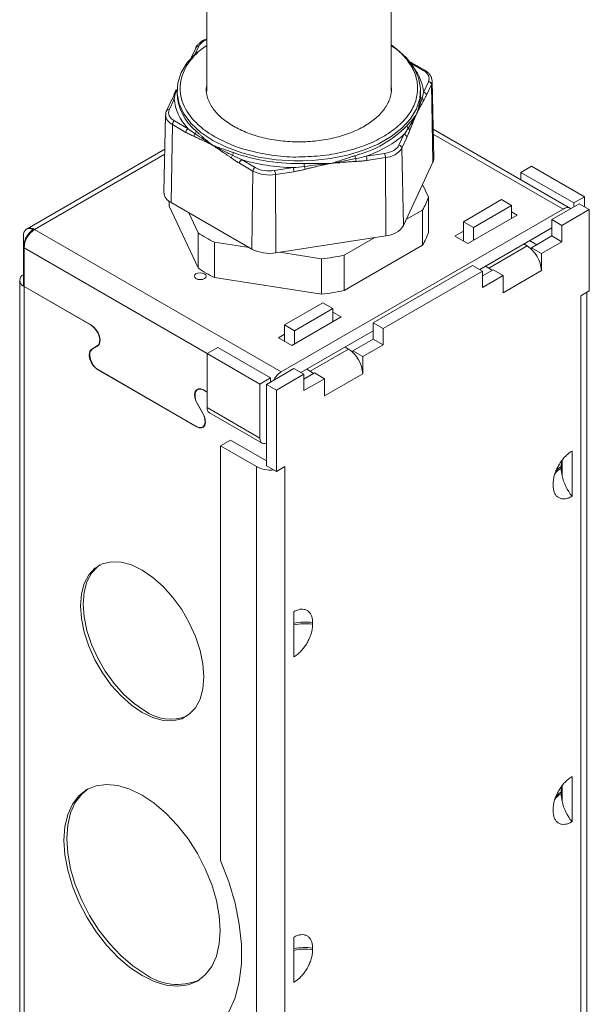
# Model space of a CAD drawing. Units: inches. Extents: x 1.3 to 7.7, y 0.5 to 10.8.
# Drawn here: x 6.2 to 7, y 7.1 to 8.4 of the extents above; entities that cross this region are included whole.
import ezdxf

# ---------------------------------------------------------------- set-up
doc = ezdxf.new("R2010")
doc.units = ezdxf.units.IN
doc.header["$MEASUREMENT"] = 0

msp = doc.modelspace()

# ---------------------------------------------------------------- linework, layer by layer
at = {"color": 7, "linetype": 'Continuous', "lineweight": 15}
for p, q in [((6.70789793, 8.27915098), (6.70789793, 8.50755464)), ((6.47664791, 8.39322602), (6.47664791, 8.27915099)), ((6.46326976, 8.33427408), (6.45706363, 8.32090317)), ((6.45699116, 8.32072894), (6.45706363, 8.32090317)), ((6.75015232, 8.30554344), (6.73319684, 8.31533163)), ((6.75485835, 8.29117942), (6.74865223, 8.2778085)), ((6.76154572, 8.19517486), (6.75947195, 8.29217779)), ((6.43658912, 8.27723185), (6.43837804, 8.2815168)), ((6.43777459, 8.27801046), (6.438652, 8.28037638)), ((6.43955484, 8.28089383), (6.43948711, 8.27772539)), ((6.74491984, 8.27272238), (6.74505872, 8.27772539)), ((6.74505872, 8.27772539), (6.74499099, 8.28089382)), ((6.75848004, 8.28761064), (6.75227389, 8.27423973)), ((6.76048329, 8.19028307), (6.75848004, 8.28761064)), ((6.43249216, 8.26796474), (6.42628602, 8.25459384)), ((6.42968748, 8.25607704), (6.43589361, 8.26944796)), ((6.42615261, 8.25423017), (6.42628602, 8.25459384)), ((6.42507387, 8.24947727), (6.4230001, 8.15247435)), ((6.45322385, 8.23211054), (6.43626837, 8.24189872)), ((6.43215064, 8.13949534), (6.43361712, 8.23735963)), ((6.4505726, 8.22757144), (6.43361712, 8.23735963)), ((6.93310346, 8.1322722), (6.76076355, 8.23176191)), ((6.72408077, 8.22487007), (6.7178746, 8.21149918)), ((6.72770243, 8.2213013), (6.72149631, 8.20793039)), ((6.42415432, 8.20646393), (6.25144238, 8.10675945)), ((6.72349956, 8.11060282), (6.72149631, 8.20793039)), ((6.53730984, 8.18356872), (6.52035437, 8.19335691)), ((6.69989525, 8.20111993), (6.67673368, 8.19753718)), ((6.70086571, 8.1960206), (6.6777041, 8.19243788)), ((6.70140247, 8.09784644), (6.70086571, 8.1960206)), ((6.76048329, 8.19028307), (6.72349956, 8.11060282)), ((6.53465859, 8.17902963), (6.51770312, 8.18881782)), ((6.53465859, 8.17902963), (6.5331921, 8.08116534)), ((6.58503169, 8.18335237), (6.56187007, 8.17976966)), ((6.58600211, 8.17825308), (6.56284052, 8.17467034)), ((6.88413124, 8.18502279), (6.87087299, 8.17736896)), ((6.88413124, 8.18502279), (6.95042251, 8.14675365)), ((6.56337728, 8.07649619), (6.56284052, 8.17467034)), ((6.87087299, 8.17736896), (6.93716425, 8.13909983)), ((6.87087299, 8.17736896), (6.87087299, 8.16819712)), ((6.75480073, 8.14645792), (6.74747124, 8.16224906)), ((6.42974511, 8.13501454), (6.42974511, 8.14105496)), ((6.75480073, 8.1021606), (6.75480073, 8.14645792)), ((6.79858527, 8.11543414), (6.84664069, 8.14317594)), ((6.85919182, 8.13593033), (6.84664069, 8.14317594)), ((6.93716425, 8.13909983), (6.95042251, 8.14675365)), ((6.95042251, 8.14675365), (6.95042251, 8.1343026)), ((6.46574742, 8.05744874), (6.42974511, 8.13501454)), ((6.5331921, 8.08116534), (6.43215064, 8.13949534)), ((6.57017583, 7.92724192), (6.92372922, 8.13134395)), ((6.72722929, 8.11863852), (6.74725382, 8.13019843)), ((6.74725382, 8.13019843), (6.74725382, 8.08590111)), ((6.8111364, 8.10818853), (6.85919182, 8.13593033)), ((6.85919182, 8.11960002), (6.85919182, 8.13593033)), ((6.94405854, 8.13797645), (6.90958708, 8.1180765)), ((6.92213821, 8.11083088), (6.95660967, 8.13073083)), ((6.93716425, 8.13399646), (6.93716425, 8.13909983)), ((6.94405854, 8.13797645), (6.95660967, 8.13073083)), ((6.95660967, 8.13073083), (6.95660967, 8.02866318)), ((6.45411, 8.12681849), (6.46574742, 8.10174606)), ((6.86627681, 8.12369011), (6.80440497, 8.08797226)), ((6.85919181, 8.1277802), (6.86627681, 8.12369011)), ((6.90958708, 8.1180765), (6.92213821, 8.11083088)), ((6.90958708, 8.09766298), (6.90958708, 8.1180765)), ((6.2515005, 8.10666604), (6.25029518, 8.10569602)), ((6.26081662, 8.1058312), (6.57017583, 7.92724192)), ((6.78783215, 8.09753954), (6.79858526, 8.10374718)), ((6.79858527, 8.0913319), (6.79858527, 8.11543414)), ((6.79858527, 8.11543414), (6.8111364, 8.10818853)), ((6.8111364, 8.10818853), (6.8111364, 8.09185821)), ((6.90958708, 8.10786971), (6.81907886, 8.05562042)), ((6.92213821, 8.09041737), (6.92213821, 8.11083088)), ((6.24670397, 8.08339447), (6.24670397, 8.09764758)), ((6.46574742, 8.10174606), (6.46574742, 8.05744874)), ((6.70140247, 8.09784644), (6.56337728, 8.07649619)), ((6.64889367, 8.07341632), (6.68748277, 8.09569334)), ((6.80440497, 8.08797226), (6.78783215, 8.09753954)), ((6.88173793, 8.09179276), (6.89057819, 8.08668939)), ((6.88395447, 8.08286559), (6.90958708, 8.09766298)), ((6.92213821, 8.09041737), (6.90958708, 8.09766298)), ((6.24670397, 8.0833945), (6.24670397, 8.03481032)), ((6.24755837, 8.03428304), (6.24755837, 8.08286722)), ((6.48636588, 8.08984328), (6.5297973, 8.08312514)), ((6.48636588, 8.04554596), (6.48636588, 8.08984328)), ((6.74725382, 8.08590111), (6.64889367, 8.029119)), ((6.87863724, 8.08510251), (6.83058182, 8.05736071)), ((6.87863724, 8.08510251), (6.87439305, 8.08755263)), ((6.8965056, 8.07561997), (6.88395447, 8.08286559)), ((6.88395447, 8.08109742), (6.88395447, 8.08286559)), ((6.8965056, 8.07561997), (6.92213821, 8.09041737)), ((6.56801467, 8.07721354), (6.62072836, 8.06905958)), ((6.62072836, 8.06905958), (6.62072836, 8.02476226)), ((6.64889367, 8.029119), (6.64889367, 8.07341632)), ((6.8965056, 8.05418576), (6.8965056, 8.07561997)), ((6.81023858, 8.06072383), (6.68543424, 7.98867582)), ((6.82278972, 8.05347822), (6.81023858, 8.06072383)), ((6.82278973, 8.04755594), (6.8358712, 8.05510771)), ((6.82633763, 8.05981083), (6.83058182, 8.05736071)), ((6.8358712, 8.05510771), (6.84842234, 8.0478621)), ((6.84843626, 8.02643592), (6.89649168, 8.05417772)), ((6.8965056, 8.05418576), (6.89649168, 8.05417772)), ((6.8965056, 8.05418576), (6.8964917, 8.05419378)), ((6.24206661, 8.04193686), (6.24206661, 6.71015886)), ((6.62072836, 8.02476226), (6.48636588, 8.04554596)), ((6.69798537, 7.9814302), (6.82278972, 8.05347822)), ((6.82278972, 8.05347822), (6.82278972, 8.0330647)), ((6.82278972, 8.0330647), (6.84842234, 8.0478621)), ((6.84842234, 8.0478621), (6.84842234, 8.02642788)), ((6.33202559, 7.98552115), (6.24755837, 8.03428304)), ((6.24755837, 8.03428304), (6.24755837, 8.03418094)), ((6.24755837, 8.03418094), (6.24764677, 8.03423198)), ((6.24755837, 8.03418094), (6.33158364, 7.98567419)), ((6.24755837, 6.70260707), (6.24755837, 8.03418094)), ((6.84843626, 8.02643592), (6.84842234, 8.02642788)), ((6.84842236, 8.02725787), (6.84843626, 8.02643592)), ((6.84843626, 8.02643592), (6.84842236, 8.02644394)), ((6.94600308, 8.02254012), (6.95660967, 8.02866318)), ((6.94669411, 8.02293904), (6.94600308, 8.02252408)), ((6.94600308, 8.02252408), (6.94600308, 8.02254012)), ((6.94600308, 8.02252408), (6.94600308, 6.77222817)), ((6.95339866, 6.78253531), (6.95339866, 8.02680948)), ((6.57443242, 7.98603345), (6.62248784, 8.01377526)), ((6.63503898, 8.00652964), (6.58698355, 7.97878784)), ((6.63503898, 8.00652964), (6.62248784, 8.01377526)), ((6.63503898, 7.99019933), (6.63503898, 8.00652964)), ((6.64530594, 7.99612635), (6.5834341, 7.96040849)), ((6.63503898, 8.00205334), (6.64530594, 7.99612635)), ((6.57443242, 7.96560502), (6.57443242, 7.98603345)), ((6.57443242, 7.98603345), (6.58698355, 7.97878784)), ((6.68543424, 7.98867582), (6.69798537, 7.9814302)), ((6.68543424, 7.9682623), (6.68543424, 7.98867582)), ((6.69798537, 7.96101668), (6.69798537, 7.9814302)), ((6.56686128, 7.96997577), (6.5744324, 7.97434649)), ((6.5834341, 7.96040849), (6.56686128, 7.96997577)), ((6.58698355, 7.97878784), (6.58698355, 7.96245753)), ((6.68543424, 7.97846903), (6.59492601, 7.92621974)), ((6.65980162, 7.9534649), (6.68543424, 7.9682623)), ((6.69798537, 7.96101668), (6.68543424, 7.9682623)), ((6.33255979, 7.95568267), (6.33933365, 7.95959443)), ((6.3397756, 7.95944139), (6.3330901, 7.95558065)), ((6.49044953, 7.95775518), (6.47719128, 7.95010135)), ((6.5567408, 7.91948604), (6.49044953, 7.95775518)), ((6.65448439, 7.95570183), (6.60642897, 7.92796002)), ((6.65448439, 7.95570183), (6.6502402, 7.95815195)), ((6.67235275, 7.94621929), (6.69798537, 7.96101668)), ((6.47719128, 7.95010135), (6.54348255, 7.91183222)), ((6.47719128, 7.95010135), (6.47719128, 7.88222638)), ((6.67235275, 7.94621929), (6.65980162, 7.9534649)), ((6.65980162, 7.95169673), (6.65980162, 7.9534649)), ((6.67235275, 7.92478507), (6.67235275, 7.94621929)), ((6.58608574, 7.93132315), (6.55161428, 7.9114232)), ((6.59863687, 7.92407753), (6.58608574, 7.93132315)), ((6.34030977, 7.92960293), (6.46416618, 7.85810215)), ((6.46363584, 7.85861243), (6.34084011, 7.9295009)), ((6.54348255, 7.91183222), (6.5567408, 7.91948604)), ((6.5567408, 7.91948604), (6.5567408, 7.91438268)), ((6.56416541, 7.90417758), (6.59863687, 7.92407753)), ((6.59863687, 7.92407753), (6.59863687, 7.90366402)), ((6.59863687, 7.90366402), (6.62426948, 7.91846141)), ((6.59863688, 7.91815525), (6.61171835, 7.92570702)), ((6.60218478, 7.93041014), (6.60642897, 7.92796002)), ((6.62426948, 7.91846141), (6.61171835, 7.92570702)), ((6.62426948, 7.91846141), (6.62426948, 7.89702719)), ((6.62428341, 7.89703523), (6.67233883, 7.92477704)), ((6.67235275, 7.92478507), (6.67233883, 7.92477704)), ((6.67235275, 7.92478507), (6.67233885, 7.92479309)), ((6.46697613, 7.90592413), (6.46514292, 7.90486584)), ((6.54348255, 7.84395725), (6.54348255, 7.91183222)), ((6.55161428, 7.9114232), (6.55161428, 7.80935555)), ((6.55161428, 7.9114232), (6.56416541, 7.90417758)), ((6.47719128, 7.90171878), (6.47245036, 7.90445566)), ((6.47289231, 7.90409843), (6.47719128, 7.90161668)), ((6.56416541, 7.80210993), (6.56416541, 7.90417758)), ((6.62428341, 7.89703523), (6.62426948, 7.89702719)), ((6.62426951, 7.89785719), (6.62428341, 7.89703523)), ((6.62428341, 7.89703523), (6.62426951, 7.89704325)), ((6.47138585, 7.87574422), (6.46470035, 7.88732387)), ((6.4651423, 7.88696664), (6.47191616, 7.87523395)), ((6.54348255, 7.84395725), (6.47719128, 7.88222638)), ((6.48003956, 7.87593101), (6.54633083, 7.83766188)), ((6.4713852, 7.85784509), (6.47387626, 7.85928315)), ((6.49398509, 7.83423994), (6.50653623, 7.84148557)), ((6.53906313, 7.80821694), (6.49398509, 7.83423994)), ((6.49398509, 7.83423994), (6.49398509, 7.31413057)), ((6.50653623, 7.84148557), (6.55161428, 7.81546256)), ((6.93495453, 7.77098792), (6.93495453, 7.82775276)), ((6.53906313, 7.80821694), (6.53906313, 6.55792104)), ((6.55161428, 7.80935555), (6.56416541, 7.80210993)), ((6.56416541, 7.80210993), (6.57477201, 7.80823299)), ((6.57477201, 7.80821694), (6.57405318, 7.80781802)), ((6.57475811, 7.80822496), (6.57477201, 7.80821694)), ((6.57477201, 7.80823299), (6.57477201, 7.80821694)), ((6.57477201, 6.55792104), (6.57477201, 7.80821694)), ((6.92134272, 7.80824893), (6.92134272, 7.80620766)), ((6.92240339, 7.79687242), (6.92240339, 7.81635955)), ((6.91125986, 7.78467109), (6.91125986, 7.78671237)), ((6.58582056, 7.62620201), (6.58582056, 7.56943717)), ((6.60951524, 7.6125189), (6.60951524, 7.61047763)), ((6.93495453, 7.36261551), (6.93495453, 7.41938029)), ((6.92134272, 7.39987653), (6.92134272, 7.39783513)), ((6.92240339, 7.38849989), (6.92240339, 7.40798714)), ((6.91125986, 7.37629857), (6.91125986, 7.37833996)), ((6.58582056, 7.21782954), (6.58582056, 7.16106476)), ((6.60951524, 7.2041465), (6.60951524, 7.2021051))]:
    msp.add_line(p, q, dxfattribs=at)
at = {"color": 8, "linetype": 'Continuous', "lineweight": 15}
for p, q in [((6.46211048, 8.32593136), (6.46667122, 8.33575729)), ((6.73285982, 8.31425815), (6.74827747, 8.30535774)), ((6.92372922, 8.13134395), (6.76090077, 8.22534281)), ((6.26081662, 8.1058312), (6.42401709, 8.20004482)), ((6.59716889, 8.19168209), (6.5873329, 8.19168291)), ((6.24755837, 8.08286722), (6.47736593, 7.95020214)), ((6.33167204, 7.98572522), (6.33158364, 7.98567419)), ((6.33255979, 7.95568267), (6.34124212, 7.96069487)), ((6.33933365, 7.95959443), (6.34124409, 7.96069731)), ((6.34030977, 7.92960293), (6.3404921, 7.92970819)), ((6.47289231, 7.90409843), (6.47298071, 7.90414946)), ((6.46488167, 7.88742854), (6.46470035, 7.88732387)), ((6.47156263, 7.87584627), (6.47138585, 7.87574422)), ((6.46416618, 7.85810215), (6.46436742, 7.85821833))]:
    msp.add_line(p, q, dxfattribs=at)
at = {"color": 7, "linetype": 'Continuous', "lineweight": 15, "flags": 128}
for points in [[(6.5873329, 8.19168291), (6.58656218, 8.19169844), (6.56387868, 8.19317389), (6.5418295, 8.19658453), (6.52090712, 8.20185422), (6.50157894, 8.2088652), (6.48427672, 8.21746088), (6.46938695, 8.22744924), (6.45724225, 8.23860716), (6.4481139, 8.2506854), (6.44220585, 8.26341412), (6.43965003, 8.27650902), (6.44050354, 8.28967756), (6.44474737, 8.30262557), (6.45228664, 8.31506384), (6.46295299, 8.32671449), (6.46532693, 8.32882791)], [(6.70789792, 8.33741092), (6.71515889, 8.33216229), (6.72730359, 8.32100436), (6.73643194, 8.30892613), (6.74233999, 8.29619741), (6.74489581, 8.2831025), (6.7440423, 8.26993397), (6.73979847, 8.25698596), (6.7322592, 8.24454769), (6.72159285, 8.23289704), (6.70803771, 8.22229425), (6.69189657, 8.21297617), (6.67353001, 8.20515096), (6.65334831, 8.1989934), (6.63180227, 8.19464108), (6.60937323, 8.19219117), (6.59716889, 8.19168209)], [(6.75947195, 8.29217779), (6.75947418, 8.29196992), (6.75947046, 8.29170145)], [(6.24670397, 8.09764758), (6.24693704, 8.10036794), (6.24762803, 8.1027233), (6.24875261, 8.10463074), (6.25027114, 8.10602305), (6.25213011, 8.10685111), (6.25426402, 8.10708572), (6.25659767, 8.10671875), (6.25904884, 8.10576299)], [(6.83058182, 8.05736071), (6.83406505, 8.05495372), (6.8346971, 8.05442987)], [(6.47383254, 8.05021339), (6.47545832, 8.04880875), (6.47602922, 8.04715186), (6.47545834, 8.04549496), (6.47383254, 8.04409033), (6.47139937, 8.04315177), (6.46852923, 8.04282221), (6.4656591, 8.04315178), (6.46322594, 8.04409033), (6.46160014, 8.04549497), (6.46102924, 8.04715186), (6.46160012, 8.04880876), (6.46322593, 8.05021339), (6.46565909, 8.05115195), (6.46852923, 8.05148151), (6.47139936, 8.05115194), (6.47383254, 8.05021339)], [(6.33158364, 7.98567419), (6.33476522, 7.98329254), (6.33767279, 7.98002604), (6.34005597, 7.97615601), (6.34170952, 7.9720157), (6.34249103, 7.96796168), (6.34233322, 7.9643431), (6.34124965, 7.96147158), (6.33933365, 7.95959443)], [(6.3397756, 7.95944139), (6.34169157, 7.96131856), (6.34277514, 7.96419002), (6.34293296, 7.96780859), (6.34215144, 7.97186261), (6.3404979, 7.97600292), (6.33811472, 7.97987296), (6.33520714, 7.98313952), (6.33202559, 7.98552115)], [(6.33255979, 7.95568267), (6.33064379, 7.95380552), (6.32956023, 7.950934), (6.32940241, 7.94731542), (6.33018392, 7.94326147), (6.33183747, 7.93912116), (6.33422065, 7.93525106), (6.33712822, 7.93198456), (6.34030977, 7.92960293)], [(6.34084011, 7.9295009), (6.33765856, 7.93188253), (6.33475098, 7.93514909), (6.3323678, 7.93901913), (6.33071426, 7.94315944), (6.32993274, 7.94721346), (6.33009056, 7.95083203), (6.33117413, 7.95370349), (6.3330901, 7.95558065)], [(6.60642897, 7.92796002), (6.6099122, 7.92555304), (6.61054425, 7.92502918)], [(6.47245036, 7.90445566), (6.46926881, 7.90574737), (6.46636123, 7.90583782), (6.46397805, 7.90471935), (6.46232451, 7.90248818), (6.46154299, 7.89933648), (6.46170081, 7.89553569), (6.46278438, 7.89141317), (6.46470035, 7.88732387)], [(6.4651423, 7.88696664), (6.4632263, 7.89105596), (6.46214274, 7.89517854), (6.46198492, 7.89897933), (6.46276643, 7.90213102), (6.46441998, 7.90436219), (6.46680316, 7.90548067), (6.46971073, 7.90539015), (6.47289231, 7.90409843)], [(6.47138585, 7.87574422), (6.47330182, 7.87165492), (6.47438539, 7.8675324), (6.47454321, 7.86373161), (6.47376169, 7.86057991), (6.47210815, 7.85834874), (6.46972497, 7.85723027), (6.46681739, 7.85732072), (6.46363584, 7.85861243)], [(6.46416618, 7.85810215), (6.46734773, 7.85681044), (6.4702553, 7.85671992), (6.47263848, 7.85783846), (6.47429203, 7.86006963), (6.47507354, 7.86322127), (6.47491573, 7.86702206), (6.47383216, 7.87114464), (6.47191616, 7.87523395)], [(6.55161428, 7.83757548), (6.55130846, 7.83746337), (6.54948455, 7.83704936), (6.54780361, 7.8371165), (6.54633028, 7.83766221), (6.54512112, 7.83866552), (6.54422265, 7.84008794), (6.54366937, 7.84187472), (6.54348255, 7.84395725)], [(6.39560884, 7.49981988), (6.40903877, 7.49342381), (6.42206063, 7.4899357), (6.43427876, 7.48946147), (6.44532193, 7.49201554), (6.45485457, 7.49752049), (6.46258707, 7.5058088), (6.46828449, 7.51662879), (6.47177369, 7.52965168), (6.47294865, 7.54448181), (6.47177369, 7.56066839), (6.46828449, 7.57771982), (6.46258707, 7.59511792), (6.45485457, 7.6123341), (6.44532193, 7.62884509), (6.43427876, 7.64414944), (6.42206063, 7.65778196), (6.40903877, 7.66932846), (6.39560884, 7.67843825), (6.38217894, 7.6848343), (6.36915708, 7.68832253), (6.35693895, 7.68879676), (6.34589579, 7.68624258), (6.33636312, 7.68073776), (6.32863062, 7.67244933), (6.32293319, 7.66162934), (6.31944402, 7.64860643), (6.31826904, 7.63377644), (6.31944402, 7.61758973), (6.32293319, 7.6005383), (6.32863062, 7.58314021), (6.33636312, 7.56592415), (6.34589579, 7.54941303), (6.35693895, 7.53410879), (6.36915708, 7.52047627), (6.38217894, 7.50892966), (6.39560884, 7.49981988)], [(6.34272212, 7.68482419), (6.33989865, 7.68277877), (6.33216614, 7.67449035), (6.32646872, 7.66367036), (6.32297955, 7.65064745), (6.32180457, 7.63581746), (6.32297955, 7.61963074), (6.32646872, 7.60257932), (6.33216614, 7.58518123), (6.33989865, 7.56796516), (6.34943131, 7.55145404), (6.36047448, 7.53614981), (6.37269261, 7.52251729), (6.38571447, 7.51097067), (6.39914437, 7.5018609)], [(6.39560884, 7.16973336), (6.41094297, 7.16227466), (6.42589953, 7.15778692), (6.44011022, 7.15638048), (6.45322514, 7.15809005), (6.46492135, 7.16287353), (6.47491085, 7.17061301), (6.48294769, 7.18111816), (6.48883396, 7.19413003), (6.49242471, 7.20932839), (6.49363153, 7.22633899), (6.49242471, 7.24474296), (6.48883396, 7.26408711), (6.48294769, 7.28389513), (6.47491085, 7.30367941), (6.46492135, 7.32295252), (6.45322514, 7.34124017), (6.44011022, 7.35809189), (6.42589953, 7.37309277), (6.41094297, 7.3858735), (6.39560884, 7.39611921), (6.38027471, 7.40357791), (6.36531818, 7.40806564), (6.35110749, 7.40947207), (6.33799258, 7.40776251), (6.32629636, 7.40297903), (6.31630684, 7.39523956), (6.30827, 7.38473442), (6.30238375, 7.37172252), (6.298793, 7.35652417), (6.29758618, 7.33951357), (6.298793, 7.32110959), (6.30238375, 7.30176545), (6.30827, 7.28195744), (6.31630684, 7.26217316), (6.32629636, 7.24290003), (6.33799258, 7.22461239), (6.35110749, 7.20776067), (6.36531818, 7.19275979), (6.38027471, 7.17997907), (6.39560884, 7.16973336)], [(6.32809229, 7.40396374), (6.31984236, 7.39728058), (6.31180553, 7.38677543), (6.30591928, 7.37376354), (6.30232853, 7.35856519), (6.30112171, 7.34155458), (6.30232853, 7.32315061), (6.30591928, 7.30380646), (6.31180553, 7.28399845), (6.31984236, 7.26421418), (6.32983189, 7.24494105), (6.34152811, 7.2266534), (6.35464302, 7.20980168), (6.36885371, 7.19480081), (6.38381024, 7.18202009), (6.39914437, 7.17177438)], [(6.49398509, 7.31413057), (6.50428763, 7.28723319), (6.51216849, 7.26037635), (6.51749647, 7.23400717), (6.52018277, 7.2085647), (6.52018277, 7.18447252), (6.51749647, 7.16213157), (6.51216849, 7.14191396), (6.50428763, 7.12415617), (6.49398509, 7.10915385)]]:
    msp.add_lwpolyline(points, dxfattribs=at)
at = {"color": 8, "linetype": 'Continuous', "lineweight": 15, "flags": 128}
msp.add_lwpolyline([(6.75947046, 8.29170145), (6.75922458, 8.28977148), (6.75848004, 8.28761064)], dxfattribs=at)
at = {"color": 8, "linetype": 'Continuous', "lineweight": 15}
for centre, radius, start, end in [((6.46596804, 8.33272799), 0.00310985, 76.93173806, 150.18763001), ((6.45933497, 8.3198188), 0.00251691, 115.40105144, 154.47955491), ((6.73247561, 8.31398536), 0.00152729, 61.82078665, 108.91214457), ((6.74937306, 8.30386143), 0.00185453, 65.41787114, 126.21136303), ((6.43519043, 8.2664187), 0.0031098, 76.93146994, 150.18826349), ((6.4289843, 8.25304774), 0.00310984, 76.93145029, 150.18753945), ((6.43973939, 8.25077475), 0.01474611, 185.91055275, 245.4694229), ((6.25534672, 8.0983827), 0.0092412, 53.70780087, 115.04232712), ((6.93480113, 7.78399309), 0.02773941, 119.02379055, 138.11189059), ((6.93339925, 7.78377324), 0.02546886, 118.25411404, 144.14981058), ((6.59965482, 7.54771988), 0.06554496, 81.34772373, 102.18478697), ((6.59965846, 7.54556051), 0.06566116, 81.36636691, 102.16614379), ((6.93480113, 7.37562068), 0.02773941, 119.02379055, 138.11189059), ((6.93339925, 7.37540071), 0.02546886, 118.25411404, 144.14981058), ((6.59965482, 7.13934747), 0.06554496, 81.34772373, 102.18478697), ((6.59965846, 7.13718799), 0.06566116, 81.36636691, 102.16614379)]:
    msp.add_arc(centre, radius, start, end, dxfattribs=at)
at = {"color": 7, "linetype": 'Continuous', "lineweight": 15}
for centre, radius, start, end in [((6.7544201, 8.28711259), 0.00409038, 6.99369615, 83.84930927), ((6.43819448, 8.27590445), 0.00214745, 101.2756385, 179.21624288), ((6.43663999, 8.2808162), 0.00302647, 292.01772409, 343.00466574), ((6.50363952, 8.2792259), 0.06416996, 181.33989335, 231.24218329), ((6.74821401, 8.27374174), 0.00409031, 6.99308767, 83.84974789), ((6.74803759, 8.2729442), 0.00312563, 184.06949448, 246.0995168), ((6.74472129, 8.26691306), 0.00377804, 1.11647183, 57.13931977), ((6.43938557, 8.23703416), 0.00577762, 122.65158329, 176.77064705), ((6.45634104, 8.22724597), 0.00577762, 122.65158329, 176.77064705), ((6.45881297, 8.22951678), 0.00466596, 311.5036957, 355.93760033), ((6.62661637, 8.33612746), 0.14241635, 284.68685633, 315.30776713), ((6.73217489, 8.23628962), 0.00432757, 184.2849528, 231.88775783), ((6.72792334, 8.22969239), 0.00356214, 8.85765816, 63.65915679), ((6.46625614, 8.22280265), 0.00541289, 143.49981403, 183.28540492), ((6.72364253, 8.22080328), 0.00409033, 6.99342159, 83.84949527), ((6.69927048, 8.22260737), 0.02663459, 273.43369172, 326.56093175), ((6.71743635, 8.20743233), 0.0040904, 6.99378511, 83.84949179), ((6.51368978, 8.19442177), 0.00634968, 136.5485505, 169.37384608), ((6.50233589, 8.20260263), 0.007748, 330.51163992, 357.60535456), ((6.59103087, 8.43113907), 0.24275602, 250.51999996, 271.89391268), ((6.52347156, 8.18849234), 0.00577762, 122.65158329, 176.77064705), ((6.67179271, 8.19868279), 0.00907425, 182.0105854, 205.14697993), ((6.65145367, 8.19265719), 0.01231743, 352.82657974, 10.14491623), ((6.66339924, 8.1923576), 0.01430508, 0.32155843, 21.227985), ((6.6865623, 8.19594049), 0.01430363, 0.32089949, 21.22962542), ((6.7506668, 8.19497634), 0.01088073, 334.4475027, 1.04543012), ((6.54042704, 8.17870416), 0.00577762, 122.65158329, 176.77064705), ((6.55523968, 8.21880739), 0.04478673, 242.64286746, 279.77106195), ((6.5485371, 8.17459027), 0.01430364, 0.32074542, 21.22937651), ((6.57169914, 8.17817314), 0.01430319, 0.32020419, 21.22941725), ((6.6936641, 8.18881341), 0.09461085, 180.18031619, 182.39574526), ((6.57578482, 8.17718416), 0.02457989, 9.57580544, 18.19317799), ((6.43783996, 8.15322165), 0.01485866, 182.88284904, 247.486812), ((6.69118094, 8.1661061), 0.06658475, 327.36551771, 342.8373478), ((6.9291123, 8.12438219), 0.0088002, 59.25337061, 127.71250448), ((6.27634376, 8.08155729), 0.02881518, 122.60557383, 177.39445837), ((6.69969401, 8.12632281), 0.02852757, 273.43339573, 326.56122774), ((6.55353025, 8.22999742), 0.15541633, 235.60995012, 244.39542641), ((6.69118094, 8.12180878), 0.06658475, 327.36551771, 342.8373478), ((6.25595077, 8.09742191), 0.01680094, 236.60734159, 240.03177428), ((6.55523615, 8.12377061), 0.04797029, 242.64286733, 279.77106684), ((6.85772745, 8.05241371), 0.03880434, 2.60550839, 57.39449176), ((6.59413301, 8.33421192), 0.26648278, 275.72773207, 281.8584295), ((6.55353025, 8.1857001), 0.15541633, 235.60995012, 244.39542641), ((6.25012737, 8.04193686), 0.00790615, 115.65835748, 244.34164252), ((6.59413301, 8.28991459), 0.26648278, 275.72773207, 281.8584295), ((6.63357461, 7.92301303), 0.03880434, 2.60550839, 57.39449176), ((6.58489163, 7.90386522), 0.0276229, 122.19068798, 152.93485455), ((6.48379535, 7.88142231), 0.00665284, 173.05815196, 235.62970779), ((6.55660822, 7.84162116), 0.03773157, 242.28994458, 276.22207516), ((6.95059458, 7.80854816), 0.02925339, 164.51268892, 180.58608385), ((6.96558756, 7.80650689), 0.04424585, 180.38748518, 192.57682783), ((6.98507876, 7.81127786), 0.06430955, 192.94417683, 218.79237821), ((6.43125872, 7.54563419), 0.05429026, 233.73430642, 292.49588364), ((6.95059619, 7.40017555), 0.029255, 164.51313354, 180.58563923), ((6.96558833, 7.39813445), 0.04424662, 180.38759192, 192.57672109), ((6.98507809, 7.4029052), 0.06430887, 192.94419042, 218.79257276), ((6.43995059, 7.22851209), 0.06988788, 234.27601086, 292.46932374)]:
    msp.add_arc(centre, radius, start, end, dxfattribs=at)
for points, knots in [([(6.46808632, 8.34011809), (6.46713909, 8.33928349), (6.4648755, 8.33728904), (6.46305941, 8.33475171), (6.46282332, 8.33306963), (6.46280799, 8.33296043)], [0, 0, 0, 0, 0.4022226488, 0.9611922634, 1, 1, 1, 1]), ([(6.47664792, 8.34482456), (6.47554928, 8.34443103), (6.47270797, 8.34341326), (6.46980117, 8.34179361), (6.46838075, 8.34040577), (6.46808632, 8.34011809)], [0, 0, 0, 0, 0.3332213642, 0.8617848875, 1, 1, 1, 1]), ([(6.45554748, 8.31697336), (6.45966534, 8.32204407), (6.4653743, 8.32907408), (6.47419073, 8.33487769), (6.47664791, 8.33649518)], [0, 0, 0, 0, 0.7212956212, 1, 1, 1, 1]), ([(6.75947312, 8.29211279), (6.75933421, 8.29339854), (6.7590571, 8.29596353), (6.75709687, 8.29960129), (6.7541987, 8.30290891), (6.75148998, 8.30467212), (6.75014507, 8.30554758)], [0, 0, 0, 0, 0.2530337323, 0.504783895, 0.7541197638, 1, 1, 1, 1]), ([(6.51007175, 8.2353606), (6.50500238, 8.2386428), (6.49486364, 8.24520719), (6.4841612, 8.25699165), (6.47772314, 8.26962151), (6.47526311, 8.27967699), (6.47639948, 8.28525756), (6.47664792, 8.28647764)], [0, 0, 0, 0, 0.2336555272, 0.4673109759, 0.7009668869, 0.9346223766, 1, 1, 1, 1]), ([(6.70789793, 8.28647763), (6.70814648, 8.28525749), (6.70928333, 8.27967663), (6.70681203, 8.26962761), (6.7004231, 8.25696965), (6.6895391, 8.24528912), (6.67500806, 8.23505491), (6.65727314, 8.22665487), (6.63704713, 8.2204135), (6.61509755, 8.21656941), (6.59227567, 8.21527359), (6.56943727, 8.21656396), (6.54753723, 8.22043534), (6.52712957, 8.226573), (6.51575769, 8.2324314), (6.51007175, 8.2353606)], [0, 0, 0, 0, 0.0227856337, 0.104220142, 0.1856546771, 0.2670892136, 0.3485237436, 0.4299582736, 0.5113928101, 0.5928273451, 0.6742618535, 0.7556964586, 0.8371309936, 0.9185654831, 1, 1, 1, 1]), ([(6.43227194, 8.2669996), (6.43250051, 8.26749852), (6.43296892, 8.26852099), (6.43368975, 8.27017541), (6.434445, 8.2719635), (6.43523491, 8.27388851), (6.43577253, 8.27524217), (6.43604722, 8.27593382)], [0, 0, 0, 0, 0.1817744709, 0.3725256882, 0.5723988742, 0.7815202477, 1, 1, 1, 1]), ([(6.74491983, 8.27272236), (6.74488686, 8.27232341), (6.74481948, 8.27150787), (6.74463842, 8.26981448), (6.74422838, 8.26674469), (6.74336778, 8.26216154), (6.74214704, 8.25744563), (6.74112384, 8.25419413), (6.74047533, 8.25228922), (6.74012698, 8.25133764), (6.73992604, 8.2507887)], [0, 0, 0, 0, 0.061384805, 0.1254816696, 0.2504246089, 0.4997374552, 0.7492826208, 0.8744404353, 0.9275685825, 1, 1, 1, 1]), ([(6.73992604, 8.2507887), (6.74135518, 8.25408505), (6.74264105, 8.25740353), (6.744926, 8.26391807), (6.74592734, 8.26713708), (6.74677125, 8.2700866)], [0, 0, 0, 0, 0.5, 0.5, 1, 1, 1, 1]), ([(6.74849861, 8.26698667), (6.74815905, 8.26638956), (6.74744557, 8.2651349), (6.74641482, 8.26323939), (6.74532599, 8.26119318), (6.74318238, 8.25711333), (6.74135523, 8.25356455), (6.73992604, 8.2507887)], [0, 0, 0, 0, 0.11897662186, 0.24999463067, 0.36075587291, 0.49998625727, 1, 1, 1, 1]), ([(6.75227389, 8.27423972), (6.75204533, 8.27375443), (6.75157692, 8.27275989), (6.75085609, 8.27131846), (6.75010084, 8.26986833), (6.74931093, 8.268412), (6.74877331, 8.26746866), (6.74849861, 8.26698667)], [0, 0, 0, 0, 0.1817744709, 0.3725256882, 0.5723988742, 0.7815202477, 1, 1, 1, 1]), ([(6.42641992, 8.25454358), (6.42622551, 8.25423464), (6.42520716, 8.2526163), (6.42520702, 8.25073283), (6.4252069, 8.24920892)], [0, 0, 0, 0, 0.1909004207, 1, 1, 1, 1]), ([(6.73992604, 8.2507887), (6.73961266, 8.25028862), (6.73901286, 8.24933145), (6.73806655, 8.24796347), (6.73715786, 8.24672409), (6.7362975, 8.24561099), (6.73550159, 8.244622), (6.73442085, 8.24331643), (6.73302057, 8.24168478), (6.73125196, 8.23970182), (6.72955052, 8.2378335), (6.72840311, 8.23656659), (6.72785941, 8.23596627)], [0, 0, 0, 0, 0.10620195489, 0.20327019055, 0.29120745946, 0.37001677383, 0.43970162826, 0.50026639009, 0.64317268039, 0.77402319651, 0.89292052739, 1, 1, 1, 1]), ([(6.72950391, 8.23288469), (6.73157385, 8.23621311), (6.733448, 8.23918908), (6.73690801, 8.24505186), (6.73848831, 8.24790846), (6.73992604, 8.2507887)], [0, 0, 0, 0, 0.5, 0.5, 1, 1, 1, 1]), ([(6.73992604, 8.2507887), (6.7385088, 8.24743201), (6.73669736, 8.24314168), (6.73457498, 8.2380306), (6.73349814, 8.23541099), (6.73247978, 8.23289172), (6.73177743, 8.23109597), (6.73144299, 8.23024089)], [0, 0, 0, 0, 0.5000143811, 0.6390903727, 0.7500056757, 0.880959652, 1, 1, 1, 1]), ([(6.46085215, 8.22249243), (6.45992433, 8.22289674), (6.45811849, 8.22368367), (6.45547555, 8.22494561), (6.45297606, 8.22621727), (6.45135764, 8.22712912), (6.45057261, 8.22757142)], [0, 0, 0, 0, 0.2716346192, 0.5286879856, 0.7713866876, 1, 1, 1, 1]), ([(6.48418334, 8.21122946), (6.48336373, 8.21186223), (6.48179499, 8.21307336), (6.47961127, 8.21483508), (6.47767154, 8.21644381), (6.47596794, 8.21789439), (6.47448833, 8.21918068), (6.47258571, 8.22085814), (6.47031487, 8.22289722), (6.46774551, 8.22525175), (6.46548619, 8.22734377), (6.46411632, 8.22859386), (6.46346721, 8.22918622)], [0, 0, 0, 0, 0.1062019548, 0.20327019041, 0.2912074593, 0.37001677368, 0.43970162817, 0.50026639009, 0.64317268039, 0.7740231965, 0.89292052739, 1, 1, 1, 1]), ([(6.73144299, 8.23024089), (6.73110676, 8.22938129), (6.73045236, 8.22770825), (6.72949176, 8.22536704), (6.72858129, 8.22322911), (6.72798948, 8.22193097), (6.72770242, 8.22130129)], [0, 0, 0, 0, 0.2716346192, 0.5286879856, 0.7713866876, 1, 1, 1, 1]), ([(6.48418334, 8.21122946), (6.48029066, 8.2131821), (6.47531527, 8.21567786), (6.46948005, 8.21852352), (6.4665176, 8.21994277), (6.46371318, 8.22124586), (6.46177504, 8.22209032), (6.46085215, 8.22249243)], [0, 0, 0, 0, 0.5000143811, 0.6390903727, 0.7500056757, 0.880959652, 1, 1, 1, 1]), ([(6.46190495, 8.2260224), (6.46543642, 8.22375003), (6.46904512, 8.22124375), (6.47646288, 8.21622993), (6.48027024, 8.21369946), (6.48418334, 8.21122946)], [0, 0, 0, 0, 0.5, 0.5, 1, 1, 1, 1]), ([(6.59249472, 8.1968231), (6.59242079, 8.19681865), (6.58217141, 8.1962016), (6.5616934, 8.19828725), (6.53313729, 8.20323428), (6.50763211, 8.21126984), (6.49369424, 8.21849328), (6.48692796, 8.22199997)], [0, 0, 0, 0, 0.0019050529, 0.2641229336, 0.5208919595, 0.7674119972, 1, 1, 1, 1]), ([(6.51007713, 8.20227887), (6.5095014, 8.20248855), (6.50832449, 8.20291717), (6.50600267, 8.20372639), (6.50199682, 8.20507202), (6.49647906, 8.20686652), (6.49121318, 8.20863654), (6.48773768, 8.20988324), (6.4857366, 8.21062764), (6.48475157, 8.21100929), (6.48418334, 8.21122946)], [0, 0, 0, 0, 0.06138480497, 0.12548166965, 0.25042460893, 0.4997374552, 0.74928262082, 0.87444043529, 0.92756858296, 1, 1, 1, 1]), ([(6.50744898, 8.19559265), (6.50653047, 8.19625348), (6.50460047, 8.19764201), (6.50180663, 8.19957067), (6.49885233, 8.20156716), (6.49303265, 8.20544973), (6.48806725, 8.20869277), (6.48418334, 8.21122946)], [0, 0, 0, 0, 0.11897662186, 0.24999463067, 0.36075587291, 0.49998625727, 1, 1, 1, 1]), ([(6.48418334, 8.21122946), (6.48810268, 8.20917789), (6.49212586, 8.2071879), (6.50040363, 8.20314087), (6.50465061, 8.20111213), (6.5090802, 8.19878871)], [0, 0, 0, 0, 0.5, 0.5, 1, 1, 1, 1]), ([(6.51770311, 8.18881781), (6.51707916, 8.18918494), (6.51580043, 8.18993735), (6.51383871, 8.19117817), (6.51178741, 8.1925343), (6.50964609, 8.19400888), (6.50819196, 8.19505708), (6.50744898, 8.19559265)], [0, 0, 0, 0, 0.18177447085, 0.3725256882, 0.57239887415, 0.7815202477, 1, 1, 1, 1]), ([(6.66272404, 8.19836441), (6.66211534, 8.19817932), (6.66087105, 8.19780096), (6.65836817, 8.19700212), (6.65395228, 8.1955408), (6.64757392, 8.19337037), (6.6410873, 8.1912233), (6.63658861, 8.18981223), (6.63393901, 8.18900658), (6.63260563, 8.18861551), (6.63183645, 8.18838992)], [0, 0, 0, 0, 0.061384805, 0.1254816697, 0.2504246089, 0.4997374552, 0.7492826208, 0.8744404353, 0.9275685825, 1, 1, 1, 1]), ([(6.63183645, 8.18838992), (6.63718494, 8.18942729), (6.64249399, 8.19054771), (6.6530567, 8.19278016), (6.65830503, 8.19391618), (6.66357853, 8.19482677)], [0, 0, 0, 0, 0.5, 0.5, 1, 1, 1, 1]), ([(6.66367467, 8.19111907), (6.6624166, 8.19105445), (6.65977312, 8.19091866), (6.65594854, 8.19064141), (6.6519054, 8.19030568), (6.64394212, 8.18959443), (6.63714956, 8.18891857), (6.63183645, 8.18838992)], [0, 0, 0, 0, 0.1189766219, 0.2499946307, 0.3607558729, 0.4999862573, 1, 1, 1, 1]), ([(6.67770409, 8.19243787), (6.67685157, 8.1923129), (6.67510444, 8.1920568), (6.67242188, 8.1917497), (6.66961533, 8.19148672), (6.6666841, 8.19127063), (6.66469235, 8.19117032), (6.66367467, 8.19111907)], [0, 0, 0, 0, 0.1817744709, 0.3725256882, 0.5723988742, 0.7815202477, 1, 1, 1, 1]), ([(6.60002222, 8.18127307), (6.59875817, 8.18094684), (6.59629793, 8.1803119), (6.59269439, 8.1794919), (6.58928444, 8.17879396), (6.5870742, 8.17842973), (6.58600211, 8.17825306)], [0, 0, 0, 0, 0.2716346192, 0.5286879856, 0.7713866876, 1, 1, 1, 1]), ([(6.63183645, 8.18838992), (6.63070347, 8.1883719), (6.62853494, 8.18833741), (6.62540489, 8.18832806), (6.62255648, 8.18834092), (6.61999252, 8.18836913), (6.617717, 8.18840385), (6.61473364, 8.18845283), (6.61106252, 8.18851146), (6.60672455, 8.1885638), (6.60276379, 8.18858268), (6.60024652, 8.1885372), (6.5990537, 8.18851565)], [0, 0, 0, 0, 0.1062019553, 0.2032701911, 0.2912074601, 0.3700167744, 0.4397016286, 0.5002663901, 0.6431726804, 0.7740231965, 0.8929205274, 1, 1, 1, 1]), ([(6.59913594, 8.18485855), (6.60473735, 8.18563014), (6.6102202, 8.18615404), (6.62109797, 8.18723808), (6.62648563, 8.18777228), (6.63183645, 8.18838992)], [0, 0, 0, 0, 0.5, 0.5, 1, 1, 1, 1]), ([(6.63183645, 8.18838992), (6.62652654, 8.18727536), (6.61973971, 8.18585081), (6.61178212, 8.18409936), (6.60774282, 8.18318494), (6.60392003, 8.18227921), (6.60127955, 8.18159762), (6.60002222, 8.18127307)], [0, 0, 0, 0, 0.5000143811, 0.6390903727, 0.7500056757, 0.880959652, 1, 1, 1, 1]), ([(6.25904885, 8.10576299), (6.25821445, 8.10521677), (6.25739865, 8.10459179), (6.25580272, 8.10319082), (6.25501574, 8.10240689), (6.25351326, 8.10071677), (6.2528045, 8.09982019), (6.25147019, 8.09792611), (6.25083929, 8.09691758), (6.24970795, 8.09486839), (6.24920337, 8.09382426), (6.24831652, 8.09169687), (6.2479348, 8.09060989), (6.2470239, 8.08742444), (6.24670398, 8.08532589), (6.24670398, 8.0833945)], [0, 0, 0, 0, 0.125, 0.125, 0.25, 0.25, 0.375, 0.375, 0.5, 0.5, 0.625, 0.625, 0.75, 0.75, 1, 1, 1, 1]), ([(6.93495454, 7.82775277), (6.93339005, 7.82684961), (6.93185169, 7.82578436), (6.92882509, 7.82334295), (6.9273212, 7.82194935), (6.92445301, 7.81892169), (6.92309262, 7.81729683), (6.9205179, 7.81382709), (6.91929868, 7.81196872), (6.91711306, 7.80818492), (6.91613221, 7.80624255), (6.9143997, 7.80225453), (6.91366304, 7.8002378), (6.91248009, 7.79626528), (6.91202491, 7.79428235), (6.91141332, 7.79039452), (6.91125987, 7.78851901), (6.91125987, 7.7867124)], [0, 0, 0, 0, 0.125, 0.125, 0.25, 0.25, 0.375, 0.375, 0.5, 0.5, 0.625, 0.625, 0.75, 0.75, 0.875, 0.875, 1, 1, 1, 1]), ([(6.91125987, 7.78467104), (6.91125987, 7.78286443), (6.9114133, 7.78117656), (6.91201445, 7.77802859), (6.91246946, 7.77655462), (6.91365748, 7.77392837), (6.91438449, 7.77277714), (6.91610207, 7.77079549), (6.91710186, 7.76996474), (6.91928592, 7.7687017), (6.92047762, 7.768257), (6.92306505, 7.76775006), (6.92444322, 7.76769498), (6.92729197, 7.76797351), (6.92878158, 7.76830782), (6.93184261, 7.76936867), (6.93339005, 7.77008479), (6.93495454, 7.77098795)], [0, 0, 0, 0, 0.125, 0.125, 0.25, 0.25, 0.375, 0.375, 0.5, 0.5, 0.625, 0.625, 0.75, 0.75, 0.875, 0.875, 1, 1, 1, 1]), ([(6.60951524, 7.61251893), (6.60951524, 7.61432555), (6.60936182, 7.61601342), (6.60876066, 7.61916139), (6.60830565, 7.62063536), (6.60711763, 7.6232616), (6.60639062, 7.62441284), (6.60467304, 7.62639449), (6.60367325, 7.62722523), (6.60148919, 7.62848828), (6.60029749, 7.62893298), (6.59771006, 7.62943992), (6.59633189, 7.62949499), (6.59348315, 7.62921647), (6.59199353, 7.62888215), (6.5889325, 7.62782131), (6.58738506, 7.62710518), (6.58582057, 7.62620202)], [0, 0, 0, 0, 0.125, 0.125, 0.25, 0.25, 0.375, 0.375, 0.5, 0.5, 0.625, 0.625, 0.75, 0.75, 0.875, 0.875, 1, 1, 1, 1]), ([(6.58582057, 7.5694372), (6.58738506, 7.57034036), (6.58892342, 7.57140561), (6.59195003, 7.57384703), (6.59345392, 7.57524063), (6.5963221, 7.57826828), (6.59768249, 7.57989314), (6.60025721, 7.58336289), (6.60147643, 7.58522125), (6.60366205, 7.58900506), (6.60464291, 7.59094742), (6.60637541, 7.59493544), (6.60711208, 7.59695218), (6.60829502, 7.6009247), (6.6087502, 7.60290763), (6.6093618, 7.60679545), (6.60951524, 7.60867096), (6.60951524, 7.61047758)], [0, 0, 0, 0, 0.125, 0.125, 0.25, 0.25, 0.375, 0.375, 0.5, 0.5, 0.625, 0.625, 0.75, 0.75, 0.875, 0.875, 1, 1, 1, 1]), ([(6.93495454, 7.4193803), (6.93339005, 7.41847714), (6.93185169, 7.41741189), (6.92882509, 7.41497047), (6.9273212, 7.41357687), (6.92445301, 7.41054922), (6.92309262, 7.40892436), (6.9205179, 7.40545461), (6.91929868, 7.40359625), (6.91711306, 7.39981244), (6.91613221, 7.39787008), (6.9143997, 7.39388206), (6.91366304, 7.39186533), (6.91248009, 7.3878928), (6.91202491, 7.38590988), (6.91141332, 7.38202205), (6.91125987, 7.38014654), (6.91125987, 7.37833992)], [0, 0, 0, 0, 0.125, 0.125, 0.25, 0.25, 0.375, 0.375, 0.5, 0.5, 0.625, 0.625, 0.75, 0.75, 0.875, 0.875, 1, 1, 1, 1]), ([(6.91125987, 7.37629857), (6.91125987, 7.37449195), (6.9114133, 7.37280408), (6.91201445, 7.36965611), (6.91246946, 7.36818214), (6.91365748, 7.3655559), (6.91438449, 7.36440466), (6.91610207, 7.36242302), (6.91710186, 7.36159227), (6.91928592, 7.36032922), (6.92047762, 7.35988453), (6.92306505, 7.35937758), (6.92444322, 7.35932251), (6.92729197, 7.35960103), (6.92878158, 7.35993535), (6.93184261, 7.36099619), (6.93339005, 7.36171232), (6.93495454, 7.36261548)], [0, 0, 0, 0, 0.125, 0.125, 0.25, 0.25, 0.375, 0.375, 0.5, 0.5, 0.625, 0.625, 0.75, 0.75, 0.875, 0.875, 1, 1, 1, 1]), ([(6.60951524, 7.20414646), (6.60951524, 7.20595307), (6.60936182, 7.20764095), (6.60876066, 7.21078892), (6.60830565, 7.21226288), (6.60711763, 7.21488913), (6.60639062, 7.21604036), (6.60467304, 7.21802201), (6.60367325, 7.21885276), (6.60148919, 7.2201158), (6.60029749, 7.2205605), (6.59771006, 7.22106745), (6.59633189, 7.22112252), (6.59348315, 7.220844), (6.59199353, 7.22050968), (6.5889325, 7.21944883), (6.58738506, 7.21873271), (6.58582057, 7.21782955)], [0, 0, 0, 0, 0.125, 0.125, 0.25, 0.25, 0.375, 0.375, 0.5, 0.5, 0.625, 0.625, 0.75, 0.75, 0.875, 0.875, 1, 1, 1, 1]), ([(6.58582057, 7.16106473), (6.58738506, 7.16196789), (6.58892342, 7.16303314), (6.59195003, 7.16547455), (6.59345392, 7.16686815), (6.5963221, 7.16989581), (6.59768249, 7.17152067), (6.60025721, 7.17499041), (6.60147643, 7.17684878), (6.60366205, 7.18063259), (6.60464291, 7.18257495), (6.60637541, 7.18656297), (6.60711208, 7.1885797), (6.60829502, 7.19255223), (6.6087502, 7.19453515), (6.6093618, 7.19842298), (6.60951524, 7.20029849), (6.60951524, 7.20210511)], [0, 0, 0, 0, 0.125, 0.125, 0.25, 0.25, 0.375, 0.375, 0.5, 0.5, 0.625, 0.625, 0.75, 0.75, 0.875, 0.875, 1, 1, 1, 1])]:
    msp.add_open_spline(points, degree=3, knots=knots, dxfattribs=at)
at = {"color": 8, "linetype": 'Continuous', "lineweight": 15}
for points, knots in [([(6.46667122, 8.33575729), (6.46740085, 8.33694223), (6.46888585, 8.33935391), (6.47245564, 8.34214355), (6.47547701, 8.3433623), (6.47664792, 8.34383462)], [0, 0, 0, 0, 0.3716979066, 0.7565078875, 1, 1, 1, 1]), ([(6.70789793, 8.33649517), (6.71034245, 8.33487514), (6.71911347, 8.3290624), (6.72988772, 8.31690697), (6.73919879, 8.30046215), (6.74230204, 8.28280842), (6.73915583, 8.26518987), (6.73005256, 8.24864307), (6.71606437, 8.23404984), (6.69820722, 8.22166236), (6.67674355, 8.21134091), (6.65146516, 8.20331693), (6.62287742, 8.19787255), (6.60266845, 8.19717451), (6.59249472, 8.1968231)], [0, 0, 0, 0, 0.0333633059, 0.1197087168, 0.2096439094, 0.3014876024, 0.3933312223, 0.4832663787, 0.5696117679, 0.6510774304, 0.7325430929, 0.8188884821, 0.9088236386, 1, 1, 1, 1]), ([(6.45554749, 8.31697336), (6.4436861, 8.30115128), (6.44033553, 8.28363497), (6.45152657, 8.24976514), (6.46581078, 8.23419067), (6.48692796, 8.22199998)], [0, 0, 0, 0, 0.5, 0.5, 1, 1, 1, 1])]:
    msp.add_open_spline(points, degree=3, knots=knots, dxfattribs=at)
at = {"color": 7, "linetype": 'Continuous', "lineweight": 15}
for points in [[(6.73132199, 8.31514595), (6.74169546, 8.30356768), (6.74760775, 8.29082983), (6.74865222, 8.27780852)], [(6.75485836, 8.29117943), (6.75720914, 8.29624412), (6.75469992, 8.30165015), (6.74827746, 8.30535776)], [(6.43777459, 8.27801048), (6.43703861, 8.27502571), (6.4364158, 8.27214018), (6.43589361, 8.26944797)], [(6.74677125, 8.2700866), (6.74750723, 8.27256875), (6.74813004, 8.27511631), (6.74865222, 8.27780852)], [(6.45322385, 8.23211054), (6.44285038, 8.24368881), (6.43693808, 8.25642666), (6.43589361, 8.26944797)], [(6.42968748, 8.25607706), (6.4273367, 8.25101237), (6.42984591, 8.24560634), (6.43626838, 8.24189873)], [(6.45322385, 8.23211054), (6.45600785, 8.22992975), (6.45890007, 8.22792591), (6.46190495, 8.2260224)], [(6.72408075, 8.2248701), (6.72596031, 8.22735234), (6.72777378, 8.2300537), (6.72950391, 8.23288469)], [(6.72408075, 8.2248701), (6.71189821, 8.21389479), (6.69574551, 8.20457004), (6.67673366, 8.1975372)], [(6.69989527, 8.20111993), (6.70866852, 8.20247701), (6.71552383, 8.2064345), (6.71787462, 8.21149919)], [(6.5090802, 8.19878871), (6.51281284, 8.19680273), (6.5165767, 8.1949641), (6.52035436, 8.19335693)], [(6.58503169, 8.18335239), (6.56247567, 8.18395535), (6.54041067, 8.18736845), (6.52035436, 8.19335693)], [(6.66357853, 8.19482677), (6.66804715, 8.19557425), (6.67243382, 8.19645216), (6.67673366, 8.1975372)], [(6.53730983, 8.18356874), (6.5437323, 8.17986113), (6.55309683, 8.17841259), (6.56187008, 8.17976967)], [(6.58503169, 8.18335239), (6.58969524, 8.18365384), (6.59440094, 8.18418237), (6.59913594, 8.18485855)]]:
    msp.add_open_spline(points, degree=3, dxfattribs=at)

doc.saveas('drawing.dxf')
